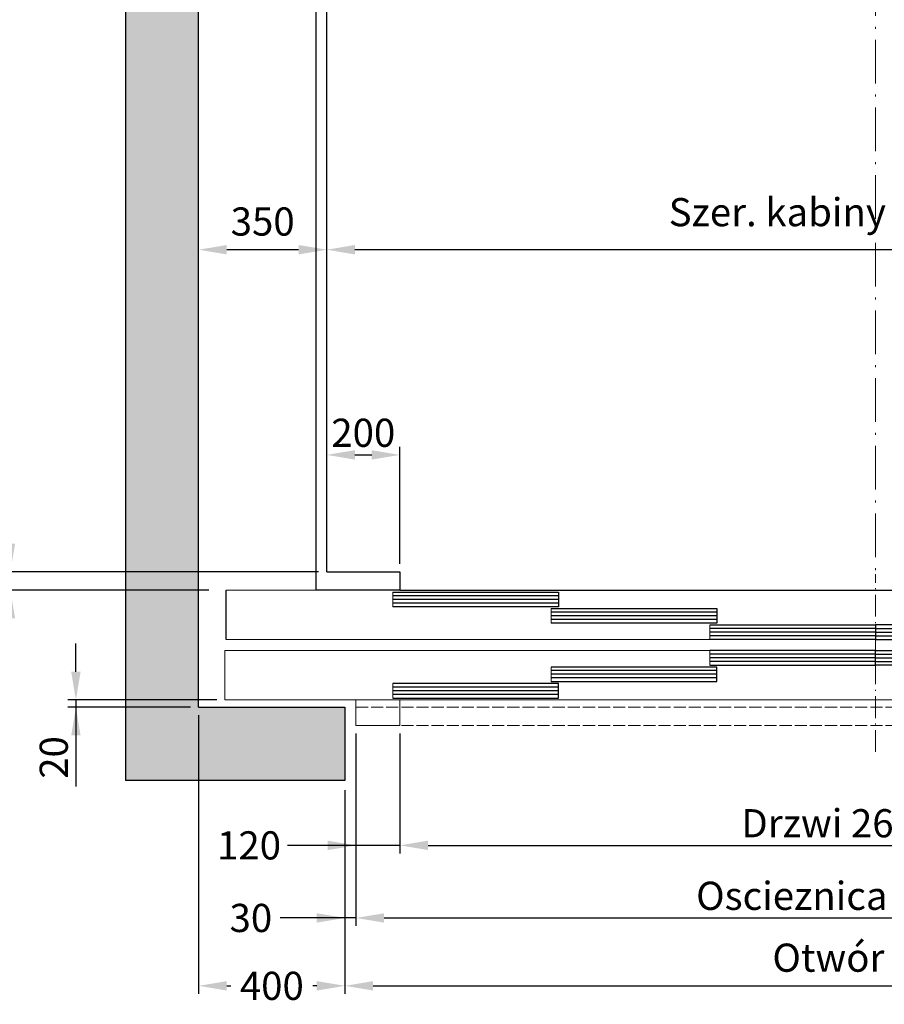
# Model space of a CAD drawing. Units: inches. Extents: x 21772 to 60579, y -34287 to 65172.
# Drawn here: x 25917 to 28281, y -7170 to -4479 of the extents above; entities that cross this region are included whole.
import ezdxf

# ---------------------------------------------------------------- set-up
doc = ezdxf.new("R2010")
doc.units = ezdxf.units.IN
doc.header["$MEASUREMENT"] = 0
doc.linetypes.add('ACAD_ISO10W100', pattern=[18.5, 12, -3, 0.5, -3])
doc.linetypes.add('DASHED', pattern=[0.2068, 0.1655, -0.0413])
for name, color, linetype in [('2', 2, 'Continuous'), ('CAMPITURE', 1, 'Continuous'), ('DÖRR', 6, 'Continuous')]:
    doc.layers.add(name, color=color, linetype=linetype)
doc.layers.add('QUOTE', color=1, linetype='Continuous', lineweight=15)
doc.dimstyles.new('ACDIM', dxfattribs={"dimscale": 22, "dimtxt": 3.5, "dimasz": 3.5, "dimexe": 1, "dimexo": 1, "dimgap": 1, "dimtad": 0, "dimrnd": 0.001, "dimdsep": 46, "dimtxsty": 'Standard', "dimcen": 2, "dimdle": 6, "dimclrd": 4, "dimclre": 4, "dimclrt": 3, "dimadec": 0, "dimazin": 0, "dimtfac": 1, "dimtmove": 0, "dimatfit": 3, "dimfxl": 1, "dimtvp": 1, "dimtolj": 1, "dimarcsym": 0})

# ---------------------------------------------------------------- blocks, each defined once
blk = doc.blocks.new('efw')
at = {"color": 6, "ltscale": 15}
blk.add_line((67596.3, 4556.4), (67596.3, 4596.4), dxfattribs=at)
blk.add_line((67596.3, 4556.4), (67596.3, 4596.4), dxfattribs=at)
at = {"layer": 'DÖRR'}
for p, q in [((67596.3, 4596.4), (67143.3, 4596.4)), ((67143.3, 4596.4), (67143.3, 4556.4)), ((67596.3, 4596.4), (67143.3, 4596.4)), ((67143.3, 4596.4), (67143.3, 4556.4)), ((67143.3, 4586.4), (67596.3, 4586.4)), ((67143.3, 4586.4), (67596.3, 4586.4)), ((67143.3, 4576.4), (67596.3, 4576.4)), ((67143.3, 4576.4), (67596.3, 4576.4)), ((67143.3, 4566.4), (67596.3, 4566.4)), ((67143.3, 4566.4), (67596.3, 4566.4)), ((67143.3, 4556.4), (67596.3, 4556.4)), ((67143.3, 4556.4), (67596.3, 4556.4))]:
    blk.add_line(p, q, dxfattribs=at)
blk = doc.blocks.new('fgs')
at = {"color": 6}
for p, q in [((64968.3, 4601.4), (68518.3, 4601.4)), ((64964.8, 4436.4), (64964.8, 4301.4)), ((68521.8, 4301.4), (64964.8, 4301.4)), ((65323.3, 4231.4), (65323.3, 4301.4)), ((65443.3, 4231.4), (65443.3, 4301.4)), ((65323.3, 4231.4), (65443.3, 4231.4))]:
    blk.add_line(p, q, dxfattribs=at)
at = {"color": 6, "ltscale": 0.001}
blk.add_line((64968.3, 4466.4), (68518.3, 4466.4), dxfattribs=at)
at = {"color": 6, "ltscale": 15}
blk.add_line((64964.8, 4436.4), (68521.8, 4436.4), dxfattribs=at)
at = {"color": 4, "linetype": 'DASHED', "ltscale": 200}
for p, q in [((65323.3, 4281.4), (68163.3, 4281.4)), ((65323.3, 4231.4), (68163.3, 4231.4))]:
    blk.add_line(p, q, dxfattribs=at)
at = {"layer": 'DÖRR'}
blk.add_line((64968.3, 4466.4), (64968.3, 4601.4), dxfattribs=at)
at = {"layer": 'QUOTE', "linetype": 'ACAD_ISO10W100', "ltscale": 5}
blk.add_line((66743.3, 4159.2), (66743.3, 4645.3), dxfattribs=at)
at = {"layer": 'QUOTE', "xscale": -1}
for p in [(133020.5, 0), (133453.6, -45), (133886.6, -90)]:
    blk.add_blockref('efw', p, dxfattribs=at)
at = {"layer": 'QUOTE'}
blk.add_blockref('efw', (-400, -90), dxfattribs=at)
at = {"layer": 'QUOTE', "rotation": 180}
for p in [(133886.6, 8992.9), (133453.6, 8947.9), (133020.5, 8902.9)]:
    blk.add_blockref('efw', p, dxfattribs=at)
at = {"layer": 'QUOTE', "xscale": -1, "rotation": 180}
blk.add_blockref('efw', (-400, 8992.9), dxfattribs=at)
blk = doc.blocks.new('*D57')
at = {"layer": 'Defpoints', "color": 0}
for p in [(26756.7, -5107.3), (26756.7, -5107.3), (29756.7, -5107.3)]:
    blk.add_point(p, dxfattribs=at)
at = {"layer": 'QUOTE', "color": 4, "lineweight": -2}
for p, q in [((29679.7, -5107.3), (26833.7, -5107.3)), ((26756.7, -5129.3), (26756.7, -5129.3)), ((29756.7, -5129.3), (29756.7, -5129.3))]:
    blk.add_line(p, q, dxfattribs=at)
at = {"layer": 'QUOTE', "color": 4}
for points in [[(26833.7, -5094.5), (26833.7, -5120.2), (26756.7, -5107.3)], [(29679.7, -5120.2), (29679.7, -5094.5), (29756.7, -5107.3)]]:
    blk.add_solid(points, dxfattribs=at)
at = {"layer": 'QUOTE', "color": 3, "insert": (28256.7, -5004.7), "char_height": 77, "attachment_point": 5}
blk.add_mtext('Szer. kabiny wew. \\A1;3000', dxfattribs=at)
blk = doc.blocks.new('*D58')
at = {"layer": 'Defpoints', "color": 0}
for p in [(26806.7, -6563.2), (29706.7, -6563.2), (29706.7, -7119.8)]:
    blk.add_point(p, dxfattribs=at)
at = {"layer": 'QUOTE', "color": 4, "lineweight": -2}
for p, q in [((26806.7, -6585.2), (26806.7, -7141.8)), ((29706.7, -6585.2), (29706.7, -7141.8)), ((26883.7, -7119.8), (29629.7, -7119.8))]:
    blk.add_line(p, q, dxfattribs=at)
at = {"layer": 'QUOTE', "color": 4}
for points in [[(26883.7, -7106.9), (26883.7, -7132.6), (26806.7, -7119.8)], [(29629.7, -7132.6), (29629.7, -7106.9), (29706.7, -7119.8)]]:
    blk.add_solid(points, dxfattribs=at)
at = {"layer": 'QUOTE', "color": 3, "insert": (28256.7, -7042.8), "char_height": 77, "attachment_point": 5}
blk.add_mtext('Otwór \\A1;2900', dxfattribs=at)
blk = doc.blocks.new('*D59')
at = {"layer": 'Defpoints', "color": 0}
for p in [(26836.7, -6408.2), (29676.7, -6413.2), (29676.7, -6934.2)]:
    blk.add_point(p, dxfattribs=at)
at = {"layer": 'QUOTE', "color": 4, "lineweight": -2}
for p, q in [((26836.7, -6430.2), (26836.7, -6956.2)), ((29676.7, -6435.2), (29676.7, -6956.2)), ((26913.7, -6934.2), (29599.7, -6934.2))]:
    blk.add_line(p, q, dxfattribs=at)
at = {"layer": 'QUOTE', "color": 4}
for points in [[(26913.7, -6921.4), (26913.7, -6947), (26836.7, -6934.2)], [(29599.7, -6947), (29599.7, -6921.4), (29676.7, -6934.2)]]:
    blk.add_solid(points, dxfattribs=at)
at = {"layer": 'QUOTE', "color": 3, "insert": (28156.7, -6873.7), "char_height": 77, "attachment_point": 5}
blk.add_mtext('Oscieznica \\A1;2840', dxfattribs=at)
blk = doc.blocks.new('*D60')
at = {"layer": 'Defpoints', "color": 0}
for p in [(26956.7, -6408.2), (29556.7, -6408.2), (29556.7, -6735.8)]:
    blk.add_point(p, dxfattribs=at)
at = {"layer": 'QUOTE', "color": 4, "lineweight": -2}
for p, q in [((26956.7, -6430.2), (26956.7, -6757.8)), ((29556.7, -6430.2), (29556.7, -6757.8)), ((27033.7, -6735.8), (29479.7, -6735.8))]:
    blk.add_line(p, q, dxfattribs=at)
at = {"layer": 'QUOTE', "color": 4}
for points in [[(27033.7, -6722.9), (27033.7, -6748.6), (26956.7, -6735.8)], [(29479.7, -6748.6), (29479.7, -6722.9), (29556.7, -6735.8)]]:
    blk.add_solid(points, dxfattribs=at)
at = {"layer": 'QUOTE', "color": 3, "insert": (28156.7, -6675.3), "char_height": 77, "attachment_point": 5}
blk.add_mtext('Drzwi \\A1;2600', dxfattribs=at)
blk = doc.blocks.new('*D62')
at = {"layer": 'Defpoints', "color": 0}
for p in [(26756.7, -688.2), (25891.9, -5988.2), (26756.7, -5988.2)]:
    blk.add_point(p, dxfattribs=at)
at = {"layer": 'QUOTE', "color": 4, "lineweight": -2}
for p, q in [((26734.7, -688.2), (25869.9, -688.2)), ((25891.9, -765.2), (25891.9, -5911.2)), ((26734.7, -5988.2), (25869.9, -5988.2))]:
    blk.add_line(p, q, dxfattribs=at)
at = {"layer": 'QUOTE', "color": 4}
for points in [[(25904.8, -765.2), (25879.1, -765.2), (25891.9, -688.2)], [(25879.1, -5911.2), (25904.8, -5911.2), (25891.9, -5988.2)]]:
    blk.add_solid(points, dxfattribs=at)
at = {"layer": 'QUOTE', "color": 3, "insert": (25818.6, -3488.2), "char_height": 77, "attachment_point": 5, "rotation": 90}
blk.add_mtext('Glebokosc kabiny wew. \\A1;5300', dxfattribs=at)
blk = doc.blocks.new('*D63')
at = {"layer": 'Defpoints', "color": 0}
for p in [(26956.7, -5668.3), (26756.7, -5988.2), (26956.7, -5988.2)]:
    blk.add_point(p, dxfattribs=at)
at = {"layer": 'QUOTE', "color": 4, "lineweight": -2}
for p, q in [((26756.7, -5966.2), (26756.7, -5646.3)), ((26956.7, -5966.2), (26956.7, -5646.3)), ((26833.7, -5668.3), (26879.7, -5668.3))]:
    blk.add_line(p, q, dxfattribs=at)
at = {"layer": 'QUOTE', "color": 4}
for points in [[(26833.7, -5655.5), (26833.7, -5681.1), (26756.7, -5668.3)], [(26879.7, -5681.1), (26879.7, -5655.5), (26956.7, -5668.3)]]:
    blk.add_solid(points, dxfattribs=at)
at = {"layer": 'QUOTE', "color": 3, "insert": (26856.7, -5607.8), "char_height": 77, "attachment_point": 5}
blk.add_mtext('\\A1;200', dxfattribs=at)
blk = doc.blocks.new('*D64')
at = {"layer": 'Defpoints', "color": 0}
for p in [(26406.7, -5107.3), (26406.7, -5107.3), (26756.7, -5107.3)]:
    blk.add_point(p, dxfattribs=at)
at = {"layer": 'QUOTE', "color": 4, "lineweight": -2}
for p, q in [((26679.7, -5107.3), (26483.7, -5107.3)), ((26406.7, -5129.3), (26406.7, -5129.3)), ((26756.7, -5129.3), (26756.7, -5129.3))]:
    blk.add_line(p, q, dxfattribs=at)
at = {"layer": 'QUOTE', "color": 4}
for points in [[(26483.7, -5094.5), (26483.7, -5120.2), (26406.7, -5107.3)], [(26679.7, -5120.2), (26679.7, -5094.5), (26756.7, -5107.3)]]:
    blk.add_solid(points, dxfattribs=at)
at = {"layer": 'QUOTE', "color": 3, "insert": (26581.7, -5030.3), "char_height": 77, "attachment_point": 5}
blk.add_mtext('\\A1;350', dxfattribs=at)
blk = doc.blocks.new('*D65')
at = {"layer": 'Defpoints', "color": 0}
for p in [(26406.7, -6358.2), (26806.7, -6563.2), (26406.7, -7119.8)]:
    blk.add_point(p, dxfattribs=at)
at = {"layer": 'QUOTE', "color": 4, "lineweight": -2}
for p, q in [((26406.7, -6380.2), (26406.7, -7141.8)), ((26806.7, -6585.2), (26806.7, -7141.8)), ((26483.7, -7119.8), (26494.9, -7119.8)), ((26729.7, -7119.8), (26718.5, -7119.8))]:
    blk.add_line(p, q, dxfattribs=at)
at = {"layer": 'QUOTE', "color": 4}
for points in [[(26483.7, -7106.9), (26483.7, -7132.6), (26406.7, -7119.8)], [(26729.7, -7132.6), (26729.7, -7106.9), (26806.7, -7119.8)]]:
    blk.add_solid(points, dxfattribs=at)
at = {"layer": 'QUOTE', "color": 3, "insert": (26606.7, -7119.8), "char_height": 77, "attachment_point": 5}
blk.add_mtext('\\A1;400', dxfattribs=at)
blk = doc.blocks.new('*D66')
at = {"layer": 'Defpoints', "color": 0}
for p in [(26836.7, -6408.2), (26806.7, -6563.2), (26806.7, -6934.2)]:
    blk.add_point(p, dxfattribs=at)
at = {"layer": 'QUOTE', "color": 4, "lineweight": -2}
for p, q in [((26836.7, -6430.2), (26836.7, -6956.2)), ((26806.7, -6585.2), (26806.7, -6956.2)), ((26806.7, -6934.2), (26629.1, -6934.2)), ((26729.7, -6934.2), (26652.7, -6934.2)), ((26836.7, -6934.2), (26806.7, -6934.2)), ((26913.7, -6934.2), (26990.7, -6934.2))]:
    blk.add_line(p, q, dxfattribs=at)
at = {"layer": 'QUOTE', "color": 4}
for points in [[(26729.7, -6947), (26729.7, -6921.4), (26806.7, -6934.2)], [(26913.7, -6921.4), (26913.7, -6947), (26836.7, -6934.2)]]:
    blk.add_solid(points, dxfattribs=at)
at = {"layer": 'QUOTE', "color": 3, "insert": (26549.4, -6934.2), "char_height": 77, "attachment_point": 5}
blk.add_mtext('\\A1;30', dxfattribs=at)
blk = doc.blocks.new('*D67')
at = {"layer": 'Defpoints', "color": 0}
for p in [(26836.7, -6408.2), (26956.7, -6408.2), (26836.7, -6735.8)]:
    blk.add_point(p, dxfattribs=at)
at = {"layer": 'QUOTE', "color": 4, "lineweight": -2}
for p, q in [((26836.7, -6430.2), (26836.7, -6757.8)), ((26956.7, -6430.2), (26956.7, -6757.8)), ((26836.7, -6735.8), (26649.8, -6735.8)), ((26759.7, -6735.8), (26682.7, -6735.8)), ((26956.7, -6735.8), (26836.7, -6735.8)), ((27033.7, -6735.8), (27110.7, -6735.8))]:
    blk.add_line(p, q, dxfattribs=at)
at = {"layer": 'QUOTE', "color": 4}
for points in [[(26759.7, -6748.6), (26759.7, -6723), (26836.7, -6735.8)], [(27033.7, -6723), (27033.7, -6748.6), (26956.7, -6735.8)]]:
    blk.add_solid(points, dxfattribs=at)
at = {"layer": 'QUOTE', "color": 3, "insert": (26544.4, -6735.8), "char_height": 77, "attachment_point": 5}
blk.add_mtext('\\A1;120', dxfattribs=at)
blk = doc.blocks.new('*D68')
at = {"layer": 'Defpoints', "color": 0}
for p in [(26047.8, -5988.2), (25891.9, -6038.2), (26456.7, -6038.2)]:
    blk.add_point(p, dxfattribs=at)
at = {"layer": 'QUOTE', "color": 4, "lineweight": -2}
for p, q in [((25891.9, -5911.2), (25891.9, -5834.2)), ((26025.8, -5988.2), (25869.9, -5988.2)), ((25891.9, -5988.2), (25891.9, -6038.2)), ((26434.7, -6038.2), (25869.9, -6038.2)), ((25891.9, -6038.2), (25891.9, -6320.9)), ((25891.9, -6115.2), (25891.9, -6192.2))]:
    blk.add_line(p, q, dxfattribs=at)
at = {"layer": 'QUOTE', "color": 4}
for points in [[(25879.1, -5911.2), (25904.8, -5911.2), (25891.9, -5988.2)], [(25904.8, -6115.2), (25879.1, -6115.2), (25891.9, -6038.2)]]:
    blk.add_solid(points, dxfattribs=at)
at = {"layer": 'QUOTE', "color": 3, "insert": (25831.4, -6241.1), "char_height": 77, "attachment_point": 5, "rotation": 90}
blk.add_mtext('\\A1;50', dxfattribs=at)
blk = doc.blocks.new('*D531')
at = {"layer": 'Defpoints', "color": 0}
for p in [(26478.2, -6338.2), (26071.1, -6358.2), (26406.7, -6358.2)]:
    blk.add_point(p, dxfattribs=at)
at = {"layer": 'QUOTE', "color": 4, "lineweight": -2}
for p, q in [((26071.1, -6261.2), (26071.1, -6184.2)), ((26456.2, -6338.2), (26049.1, -6338.2)), ((26071.1, -6338.2), (26071.1, -6358.2)), ((26384.7, -6358.2), (26049.1, -6358.2)), ((26071.1, -6358.2), (26071.1, -6575.2)), ((26071.1, -6435.2), (26071.1, -6512.2))]:
    blk.add_line(p, q, dxfattribs=at)
at = {"layer": 'QUOTE', "color": 4}
for points in [[(26058.2, -6261.2), (26083.9, -6261.2), (26071.1, -6338.2)], [(26083.9, -6435.2), (26058.2, -6435.2), (26071.1, -6358.2)]]:
    blk.add_solid(points, dxfattribs=at)
at = {"layer": 'QUOTE', "color": 3, "insert": (26010.6, -6495.5), "char_height": 77, "attachment_point": 5, "rotation": 90}
blk.add_mtext('\\A1;20', dxfattribs=at)

msp = doc.modelspace()

# ---------------------------------------------------------------- hatches: boundary and pattern name
at = {"layer": 'CAMPITURE', "ltscale": 300}
h = msp.add_hatch(dxfattribs=at)
h.set_pattern_fill('AR-CONC', color=6, style=0)
h.set_pattern_definition([(50, (-132120.3, 128304.92), (182.18467, -15.93909), [19.05, -209.55]), (355, (-132120.3, 128304.92), (-35.24283, 191.05664), [15.24, -167.64]), (100.451, (-132105.12, 128303.59), (146.9425, 175.11669), [16.19, -178.09]), (46.1842, (-132120.3, 128355.72), (271.07904, -42.04233), [28.575, -314.325]), (96.6356, (-132097.7, 128352.22), (237.40423, 247.42556), [24.285, -267.135]), (351.184, (-132120.3, 128355.72), (237.4046, 247.4251), [22.86, -251.46]), (21, (-132094.9, 128343.02), (151.61488, -102.26552), [19.05, -209.55]), (326, (-132094.9, 128343.02), (61.80203, 184.18797), [15.24, -167.64]), (71.4514, (-132082.27, 128334.5), (213.41649, 81.92286), [16.19, -178.09]), (37.5, (-132120.3, 128304.92), (3.088603, 84.555039), [0, -165.608, 0, -170.18, 0, -168.275]), (7.5, (-132120.3, 128304.92), (66.819663, 100.180575), [0, -97.028, 0, -161.798, 0, -64.135]), (327.5, (-132176.94, 128304.92), (135.590595, -5.728744), [0, -63.5, 0, -198.12, 0, -262.89]), (317.5, (-132202.34, 128304.92), (148.12918, 25.42649), [0, -82.55, 0, -131.572, 0, -186.69])])
h.paths.add_polyline_path([(30106.68936, -558.24168), (30106.68936, -6358.24003), (29706.68795, -6358.24003), (29706.68795, -6558.24003), (30306.68936, -6558.24003), (30306.68936, -358.24168), (26206.68936, -358.24168), (26206.68936, -6558.24003), (26806.68795, -6558.24003), (26806.68795, -6358.24003), (26406.68936, -6358.24003), (26406.68936, -558.24168)])

# ---------------------------------------------------------------- linework, layer by layer
at = {"ltscale": 300}
msp.add_line((26956.68936, -6038.24086), (29556.68936, -6038.24086), dxfattribs=at)
at = {"layer": '2', "color": 2}
for p, q in [((26206.68936, -358.24168), (26206.68936, -6558.24003)), ((26406.68936, -6358.24003), (26406.68936, -558.24168)), ((26406.68936, -6358.24003), (26806.68795, -6358.24003)), ((26806.68795, -6358.24003), (26806.68795, -6558.24003)), ((26806.68795, -6558.24003), (26206.68936, -6558.24003))]:
    msp.add_line(p, q, dxfattribs=at)
at = {"layer": '2', "color": 1}
for p, q in [((26726.68936, -648.24086), (26726.68936, -6038.24086)), ((26756.68936, -5988.24086), (26756.68936, -688.24086)), ((26756.68936, -5988.24086), (26956.68936, -5988.24086)), ((26956.68936, -5988.24086), (26956.68936, -6038.24086)), ((26956.68936, -6038.24086), (26726.68936, -6038.24086))]:
    msp.add_line(p, q, dxfattribs=at)
at = {"layer": 'QUOTE', "linetype": 'ACAD_ISO10W100', "ltscale": 10}
msp.add_line((28256.68936, -648.24086), (28256.68936, -5994.29913), dxfattribs=at)

# ---------------------------------------------------------------- block references
at = {"layer": 'QUOTE'}
msp.add_blockref('fgs', (-38486.58183, -10639.64483), dxfattribs=at)

# ---------------------------------------------------------------- dimensions: what is measured, and where the dimension line sits
at = {"layer": 'QUOTE', "color": 1}
for base, p1, p2, angle, text, picture, middle in [((25891.93641, -5988.24086), (26756.68936, -688.24086), (26756.68936, -5988.24086), 270, 'Glebokosc kabiny wew. <>', '*D62', (25891.93641, -3488.24086)), ((29676.69078, -6934.19226), (26836.68795, -6408.24003), (29676.69078, -6413.23838), 180, 'Oscieznica <>', '*D59', (28156.68511, -6934.19226)), ((29556.68795, -6735.78291), (26956.68795, -6408.24003), (29556.68795, -6408.24003), 180, 'Drzwi <>', '*D60', (28156.68653, -6735.78291))]:
    dim = msp.add_linear_dim(base=base, p1=p1, p2=p2, angle=angle, text=text, dimstyle='ACDIM', override={"dimtad": 1}, dxfattribs=at)
    dim.commit()
    dim.dimension.update_dxf_attribs({"geometry": picture, "text_midpoint": middle, "dimtype": 160})
for base, p1, p2, text, picture, middle in [((26756.68936, -5107.32414), (29756.68936, -5107.32414), (26756.68936, -5107.32414), 'Szer. kabiny wew. <>', '*D57', (28256.68936, -5004.65747)), ((29706.68795, -7119.75159), (26806.68795, -6563.23838), (29706.68795, -6563.23838), 'Otwór <>', '*D58', (28256.68795, -7042.75159))]:
    dim = msp.add_linear_dim(base=base, p1=p1, p2=p2, angle=180, text=text, dimstyle='ACDIM', dxfattribs=at)
    dim.commit()
    dim.dimension.update_dxf_attribs({"geometry": picture, "text_midpoint": middle})
dim = msp.add_linear_dim(base=(26406.68936, -5107.32414), p1=(26756.68936, -5107.32414), p2=(26406.68936, -5107.32414), angle=180, dimstyle='ACDIM', dxfattribs=at)
dim.commit()
dim.dimension.update_dxf_attribs({"geometry": '*D64', "text_midpoint": (26581.68936, -5030.32414)})
for base, p1, p2, angle, picture, middle in [((26956.68936, -5668.29565), (26756.68936, -5988.24086), (26956.68936, -5988.24086), 180, '*D63', (26856.68936, -5668.29565)), ((25891.93641, -6038.24086), (26047.8304, -5988.24086), (26456.68936, -6038.24086), 90, '*D68', (25891.93641, -6241.12524)), ((26071.07187, -6358.24003), (26478.18768, -6338.24003), (26406.68936, -6358.24003), 90, '*D531', (26071.07187, -6495.45964))]:
    dim = msp.add_linear_dim(base=base, p1=p1, p2=p2, angle=angle, dimstyle='ACDIM', override={"dimtad": 1}, dxfattribs=at)
    dim.commit()
    dim.dimension.update_dxf_attribs({"geometry": picture, "text_midpoint": middle, "dimtype": 160})
for base, p1, p2, picture, middle in [((26406.68936, -7119.75159), (26806.68795, -6563.23838), (26406.68936, -6358.24003), '*D65', (26606.68866, -7119.75159)), ((26836.68795, -6735.79228), (26956.68795, -6408.24003), (26836.68795, -6408.24003), '*D67', (26544.38161, -6735.79228)), ((26806.68795, -6934.19226), (26836.68795, -6408.24003), (26806.68795, -6563.23838), '*D66', (26549.38099, -6934.19226))]:
    dim = msp.add_linear_dim(base=base, p1=p1, p2=p2, angle=180, dimstyle='ACDIM', dxfattribs=at)
    dim.commit()
    dim.dimension.update_dxf_attribs({"geometry": picture, "text_midpoint": middle, "dimtype": 160})

doc.saveas('drawing.dxf')
